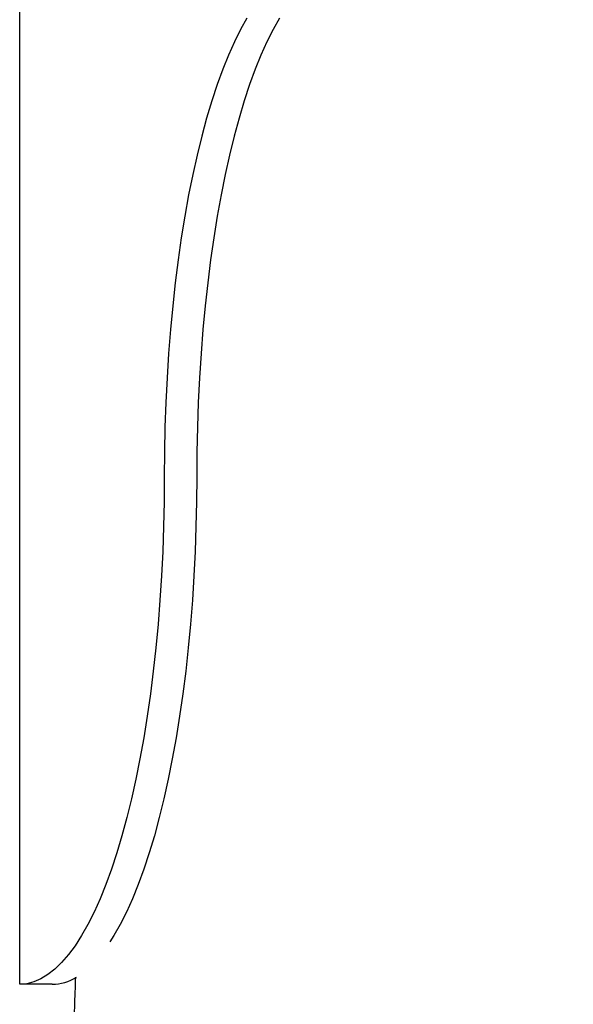
# Model space of a CAD drawing. Units: millimetres. Extents: x 0 to 2100, y 0 to 2970.
# Drawn here: x 939 to 955, y 2396 to 2425 of the extents above; entities that cross this region are included whole.
import ezdxf

# ---------------------------------------------------------------- set-up
doc = ezdxf.new("R2010")
doc.units = ezdxf.units.MM
doc.header["$LTSCALE"] = 100
doc.layers.add('SCHWARZ', color=7, linetype='Continuous')
doc.styles.add('SLDTEXTSTYLE3', font='GOTHIC.TTF', dxfattribs={"width": 0.913})
doc.dimstyles.new('SLDDIMSTYLE0', dxfattribs={"dimtxt": 35, "dimasz": 33.02, "dimexe": 0, "dimexo": 0.0625, "dimgap": 8.75, "dimtad": 1, "dimdec": 0, "dimrnd": 1e-09, "dimzin": 12, "dimdsep": 46, "dimtxsty": 'SLDTEXTSTYLE3', "dimsah": 1, "dimcen": 0.09, "dimse1": 1, "dimadec": 0, "dimazin": 3, "dimtfac": 1, "dimtdec": 0, "dimtofl": 0, "dimtmove": 0, "dimatfit": 3, "dimfxl": 1, "dimfrac": 2, "dimtolj": 1, "dimtzin": 12, "dimarcsym": 0})

# ---------------------------------------------------------------- blocks, each defined once
blk = doc.blocks.new('_D')
at = {"layer": 'SCHWARZ'}
blk.add_line((1045.195, 2279.821), (1045.195, 2447.821), dxfattribs=at)
for points in [[(1045.195, 2447.821), (1040.115, 2414.801), (1050.275, 2414.801)], [(1045.195, 2279.821), (1050.275, 2312.841), (1040.115, 2312.841)]]:
    blk.add_solid(points, dxfattribs=at)
at = {"layer": 'SCHWARZ', "insert": (1000.488, 2322.892), "char_height": 35, "attachment_point": 1, "rotation": 90, "style": 'SLDTEXTSTYLE3'}
blk.add_mtext('168', dxfattribs=at)

msp = doc.modelspace()

# ---------------------------------------------------------------- linework, layer by layer
at = {"color": 7, "linetype": 'Continuous', "lineweight": 25}
for p, q in [((939.031, 2396.821), (939.031, 2441.821)), ((939.99, 2396.821), (939.031, 2396.821))]:
    msp.add_line(p, q, dxfattribs=at)
at = {"color": 7, "linetype": 'Continuous', "lineweight": 25, "flags": 128}
for points in [[(945.747, 2425.381), (945.56, 2425.05), (945.378, 2424.687), (945.201, 2424.293), (945.029, 2423.87), (944.864, 2423.417), (944.705, 2422.936), (944.553, 2422.428), (944.409, 2421.895), (944.272, 2421.337), (944.143, 2420.757), (944.022, 2420.155), (943.91, 2419.533), (943.807, 2418.892), (943.712, 2418.235), (943.627, 2417.562), (943.552, 2416.875), (943.486, 2416.176), (943.43, 2415.466), (943.384, 2414.748), (943.349, 2414.022), (943.323, 2413.292), (943.307, 2412.557), (943.302, 2411.821)], [(946.706, 2425.381), (946.519, 2425.05), (946.336, 2424.687), (946.159, 2424.293), (945.988, 2423.87), (945.823, 2423.417), (945.664, 2422.936), (945.512, 2422.428), (945.367, 2421.895), (945.231, 2421.337), (945.102, 2420.757), (944.981, 2420.155), (944.869, 2419.533), (944.765, 2418.892), (944.671, 2418.235), (944.586, 2417.562), (944.511, 2416.875), (944.445, 2416.176), (944.389, 2415.466), (944.343, 2414.748), (944.307, 2414.022), (944.282, 2413.292), (944.266, 2412.557), (944.261, 2411.821)], [(943.302, 2411.821), (943.297, 2411.085), (943.282, 2410.351), (943.256, 2409.62), (943.22, 2408.895), (943.174, 2408.177), (943.118, 2407.467), (943.053, 2406.768), (942.977, 2406.081), (942.892, 2405.408), (942.798, 2404.75), (942.695, 2404.11), (942.583, 2403.488), (942.462, 2402.886), (942.333, 2402.306), (942.196, 2401.748), (942.051, 2401.215), (941.899, 2400.707), (941.741, 2400.226), (941.575, 2399.773), (941.404, 2399.349), (941.227, 2398.956), (941.045, 2398.593), (940.857, 2398.262), (940.666, 2397.963), (940.47, 2397.698), (940.271, 2397.467), (940.069, 2397.271), (939.864, 2397.11), (939.658, 2396.984), (939.45, 2396.894), (939.241, 2396.84), (939.031, 2396.821)], [(944.261, 2411.821), (944.256, 2411.085), (944.24, 2410.351), (944.215, 2409.62), (944.179, 2408.895), (944.133, 2408.177), (944.077, 2407.467), (944.011, 2406.768), (943.936, 2406.081), (943.851, 2405.408), (943.757, 2404.75), (943.653, 2404.11), (943.541, 2403.488), (943.42, 2402.886), (943.291, 2402.306), (943.154, 2401.748), (943.01, 2401.215), (942.858, 2400.707), (942.699, 2400.226), (942.534, 2399.773), (942.363, 2399.349), (942.186, 2398.956), (942.003, 2398.593), (941.816, 2398.262), (941.699, 2398.075)]]:
    msp.add_lwpolyline(points, dxfattribs=at)
at = {"color": 7, "linetype": 'Continuous', "lineweight": 25}
msp.add_arc((939.962, 2398.23), 1.409, 271.143, 301.8392, dxfattribs=at)
msp.add_open_spline([(940.676, 2397.034), (940.667, 2396.739), (940.636, 2395.775), (940.576, 2394.172), (940.498, 2392.255), (940.411, 2390.32), (940.318, 2388.374), (940.219, 2386.42), (940.12, 2384.562), (940.017, 2382.69), (939.912, 2380.805), (939.806, 2378.907), (939.71, 2377.097), (939.624, 2375.366), (939.55, 2373.704), (939.471, 2371.701), (939.397, 2369.327), (939.343, 2366.548), (939.325, 2363.743), (939.343, 2360.907), (939.399, 2358.04), (939.482, 2355.502), (939.577, 2353.297), (939.672, 2351.431), (939.782, 2349.559), (939.9, 2347.687), (940.011, 2345.821), (940.104, 2343.972), (940.163, 2342.148), (940.19, 2340.414), (940.194, 2338.76), (940.181, 2337.176), (940.156, 2335.591), (940.121, 2333.998), (940.082, 2332.388), (940.04, 2330.752), (940.005, 2329.349), (939.979, 2328.164), (939.959, 2327.184), (939.94, 2326.129), (939.924, 2324.994), (939.911, 2323.779), (939.904, 2322.481), (939.904, 2321.093), (939.913, 2319.604), (939.932, 2318.137), (939.956, 2316.725), (939.982, 2315.416), (940.009, 2314.147), (940.033, 2312.958), (940.053, 2311.882), (940.069, 2310.929), (940.08, 2310.096), (940.087, 2309.371), (940.09, 2308.74), (940.089, 2308.191), (940.083, 2307.712), (940.073, 2307.29), (940.06, 2306.906), (940.044, 2306.558), (940.026, 2306.226), (940.007, 2305.892), (939.987, 2305.52), (939.966, 2305.089), (939.944, 2304.581), (939.923, 2304.016), (939.904, 2303.388), (939.886, 2302.695), (939.87, 2301.894), (939.858, 2301.049), (939.848, 2300.168), (939.841, 2299.257), (939.836, 2298.245), (939.834, 2297.187), (939.835, 2296.085), (939.836, 2295.357), (939.837, 2294.977), (939.837, 2294.977)], degree=3, knots=[0, 0, 0, 0, 0.008652, 0.02833, 0.047152, 0.065166, 0.085417, 0.104675, 0.123009, 0.140477, 0.160221, 0.178947, 0.196784, 0.213833, 0.230168, 0.245842, 0.272812, 0.299872, 0.327177, 0.354788, 0.382753, 0.411106, 0.429361, 0.447781, 0.466353, 0.484997, 0.503579, 0.521866, 0.539693, 0.557133, 0.572606, 0.588014, 0.603447, 0.618982, 0.634688, 0.650626, 0.66696, 0.675816, 0.685361, 0.695638, 0.706695, 0.718588, 0.731146, 0.744645, 0.759155, 0.774674, 0.787551, 0.800471, 0.81302, 0.824729, 0.835298, 0.844523, 0.85262, 0.859654, 0.865716, 0.87108, 0.875687, 0.87973, 0.883426, 0.886988, 0.890018, 0.893262, 0.896884, 0.901063, 0.905998, 0.911882, 0.917694, 0.924426, 0.932204, 0.941164, 0.949126, 0.95798, 0.967807, 0.978711, 0.988891, 0.999998, 1, 1, 1, 1], dxfattribs=at)

# ---------------------------------------------------------------- dimensions: what is measured, and where the dimension line sits
at = {"layer": 'SCHWARZ'}
dim = msp.add_linear_dim(base=(1045.195, 2279.821), p1=(944.241, 2447.821), p2=(1103.228, 2279.821), angle=90, dimstyle='SLDDIMSTYLE0', dxfattribs=at)
dim.commit()
dim.dimension.update_dxf_attribs({"geometry": '_D', "text_midpoint": (1045.195, 2361.684), "dimtype": 160})

doc.saveas('drawing.dxf')
